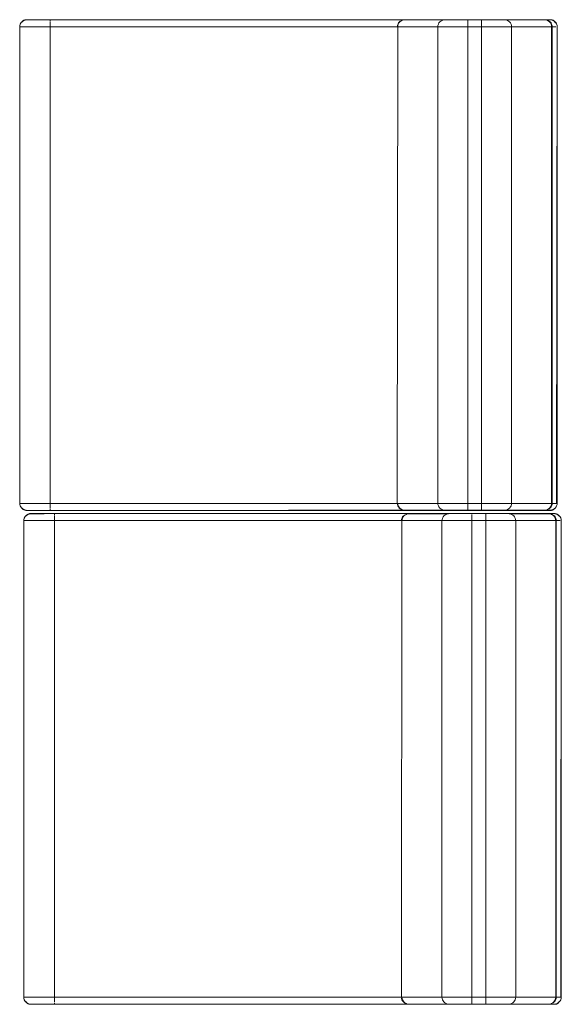
# Model space of a CAD drawing. Units: metres. Extents: x 9.6 to 21.6, y -14 to -1.7.
# Drawn here: x 12.3 to 12.9, y -5.8 to -4.7 of the extents above; entities that cross this region are included whole.
import ezdxf

# ---------------------------------------------------------------- set-up
doc = ezdxf.new("R2010")
doc.units = ezdxf.units.M
doc.header["$MEASUREMENT"] = 0

# ---------------------------------------------------------------- blocks, each defined once
blk = doc.blocks.new('6ebc592c-ffe2-437c-84c1-9ed94179e223')
at = {"color": 18, "lineweight": 9, "true_color": 0x000000}
for points in [[(12.3222, -4.7419), (12.3241, -4.7419), (12.3252, -4.7419), (12.3263, -4.7419)], [(12.3316, -4.7419), (12.3294, -4.7419), (12.3273, -4.7419), (12.3253, -4.7419), (12.3235, -4.7419)], [(12.3263, -4.7419), (12.3275, -4.7419), (12.3287, -4.7419)], [(12.3287, -4.7419), (12.33, -4.7419), (12.3313, -4.7419), (12.8215, -4.7419), (12.8238, -4.7419)], [(12.8237, -4.7419), (12.8215, -4.7419), (12.3316, -4.7419)], [(12.8258, -4.7419), (12.8238, -4.7419), (12.8251, -4.7419), (12.8263, -4.7419)], [(12.8654, -4.7422), (12.8339, -4.7419), (12.8324, -4.7419), (12.8312, -4.7419), (12.8296, -4.7419), (12.8278, -4.7419), (12.8258, -4.7419)], [(12.8263, -4.7419), (12.8275, -4.7419), (12.8286, -4.7419), (12.8296, -4.7419), (12.8314, -4.7419), (12.8328, -4.7419)], [(12.8215, -5.2812), (12.8237, -5.2812), (12.8258, -5.2812), (12.8278, -5.2812), (12.8296, -5.2812), (12.8312, -5.2812), (12.8324, -5.2812), (12.8339, -5.2812), (12.8654, -5.2812), (12.2878, -5.2812), (12.3192, -5.2812), (12.3207, -5.2812), (12.322, -5.2812), (12.3235, -5.2812), (12.3253, -5.2812), (12.3273, -5.2812), (12.3294, -5.2812)], [(12.3269, -5.2812), (12.3257, -5.2812), (12.3246, -5.2812), (12.3236, -5.2812)], [(12.3294, -5.2812), (12.3316, -5.2812), (12.3294, -5.2812), (12.3281, -5.2812), (12.3269, -5.2812)], [(12.8244, -5.2812), (12.8232, -5.2812), (12.8219, -5.2812), (12.3316, -5.2812), (12.8215, -5.2812)], [(12.828, -5.2812), (12.8269, -5.2812), (12.8257, -5.2812), (12.8244, -5.2812)], [(12.8692, -5.2789), (12.8683, -5.2801), (12.867, -5.2809), (12.8654, -5.2812), (12.8339, -5.2812), (12.8325, -5.2812), (12.831, -5.2812), (12.8291, -5.2812), (12.828, -5.2812)], [(12.3267, -5.2848), (12.3286, -5.2848), (12.3297, -5.2848), (12.3308, -5.2848)], [(12.3362, -5.2848), (12.334, -5.2848), (12.3319, -5.2848), (12.3299, -5.2848), (12.3281, -5.2848)], [(12.3308, -5.2848), (12.332, -5.2848), (12.3333, -5.2848)], [(12.3333, -5.2848), (12.3346, -5.2848), (12.3358, -5.2848), (12.8261, -5.2848), (12.8283, -5.2848)], [(12.8283, -5.2848), (12.8261, -5.2848), (12.3362, -5.2848)], [(12.8304, -5.2848), (12.8283, -5.2848), (12.8296, -5.2848), (12.8308, -5.2848)], [(12.8699, -5.2851), (12.8385, -5.2848), (12.837, -5.2848), (12.8357, -5.2848), (12.8342, -5.2848), (12.8324, -5.2848), (12.8304, -5.2848)], [(12.8308, -5.2848), (12.832, -5.2848), (12.8331, -5.2848), (12.8341, -5.2848), (12.8359, -5.2848), (12.8373, -5.2848)], [(12.8737, -5.8218), (12.8729, -5.823), (12.8715, -5.8239), (12.8699, -5.8241), (12.8385, -5.8241), (12.837, -5.8241), (12.8355, -5.8241), (12.8336, -5.8241), (12.8326, -5.8241)], [(12.8261, -5.8241), (12.8283, -5.8241), (12.8304, -5.8241), (12.8324, -5.8241), (12.8342, -5.8241), (12.8357, -5.8241), (12.837, -5.8241), (12.8385, -5.8241), (12.8699, -5.8241), (12.2923, -5.8241), (12.3238, -5.8241), (12.3253, -5.8241), (12.3265, -5.8241), (12.3281, -5.8241), (12.3299, -5.8241), (12.3319, -5.8241), (12.334, -5.8241)], [(12.3314, -5.8241), (12.3303, -5.8241), (12.3291, -5.8241), (12.3281, -5.8241)], [(12.334, -5.8241), (12.3362, -5.8241), (12.3339, -5.8241), (12.3327, -5.8241), (12.3314, -5.8241)], [(12.829, -5.8241), (12.8277, -5.8241), (12.8264, -5.8241), (12.3362, -5.8241), (12.8261, -5.8241)], [(12.8326, -5.8241), (12.8314, -5.8241), (12.8302, -5.8241), (12.829, -5.8241)]]:
    blk.add_lwpolyline(points, dxfattribs=at)
blk = doc.blocks.new('dfbbb17e-05f2-48a8-9a9d-769da3100eae')
at = {"color": 18, "lineweight": 9, "true_color": 0x000000}
for points in [[(12.3235, -4.7419), (12.322, -4.7419), (12.3207, -4.7419), (12.3222, -4.7419)], [(12.3218, -5.2812), (12.3204, -5.2812)], [(12.3236, -5.2812), (12.3218, -5.2812)], [(12.3281, -5.2848), (12.3265, -5.2848), (12.3252, -5.2848), (12.3267, -5.2848)], [(12.3263, -5.8241), (12.3249, -5.8241)], [(12.3281, -5.8241), (12.3263, -5.8241)]]:
    blk.add_lwpolyline(points, dxfattribs=at)
blk = doc.blocks.new('0c95de14-ed81-48d4-94f6-399c0b750861')
at = {"color": 18, "lineweight": 9, "true_color": 0x000000}
for points in [[(12.3198, -4.7419)], [(12.3243, -5.2848)]]:
    blk.add_lwpolyline(points, close=True, dxfattribs=at)
blk = doc.blocks.new('2129bc6e-7993-4e78-97b0-d466b94e396e')
at = {"color": 18, "lineweight": 9, "true_color": 0x000000}
for points in [[(12.8328, -4.7419), (12.8339, -4.7419), (12.8654, -4.7419)], [(12.3199, -5.2812), (12.2878, -5.2812)], [(12.8373, -5.2848), (12.8385, -5.2848), (12.8699, -5.2848)], [(12.3244, -5.8241), (12.2923, -5.8241)]]:
    blk.add_lwpolyline(points, dxfattribs=at)
blk = doc.blocks.new('bdf11a7b-f64d-414a-a631-2ab1234e1601')
at = {"color": 18, "lineweight": 9, "true_color": 0x000000}
for points in [[(12.287, -4.7419), (12.3192, -4.7419)], [(12.2878, -4.7423), (12.3192, -4.7419)], [(12.2915, -5.2849), (12.3238, -5.2848)], [(12.2923, -5.2853), (12.3238, -5.2848)]]:
    blk.add_lwpolyline(points, dxfattribs=at)
blk = doc.blocks.new('ef0fecd0-b7da-45a1-b0ac-bb871ee02bcb')
at = {"color": 18, "lineweight": 9, "true_color": 0x000000}
for p, q in [((12.2874, -4.7419), (12.2878, -4.7419)), ((12.8654, -5.2812), (12.8658, -5.2812)), ((12.292, -5.2849), (12.2923, -5.2848)), ((12.8699, -5.8241), (12.8703, -5.8241))]:
    blk.add_line(p, q, dxfattribs=at)
for points in [[(12.2839, -4.7442), (12.2849, -4.7429)], [(12.284, -4.7442), (12.2848, -4.743), (12.2862, -4.7422)], [(12.2843, -4.7436)], [(12.287, -4.7419), (12.2858, -4.7423), (12.2848, -4.743)], [(12.287, -4.7419), (12.2855, -4.7425)], [(12.8674, -4.7423), (12.8662, -4.7419), (12.2878, -4.7419)], [(12.8654, -4.7419), (12.2878, -4.7419)], [(12.8654, -4.7422), (12.8666, -4.742), (12.8677, -4.7425), (12.8687, -4.7433)], [(12.8674, -4.7423)], [(12.8677, -4.7425)], [(12.8689, -4.7436), (12.868, -4.7427)], [(12.8692, -4.7442), (12.8686, -4.7433)], [(12.8694, -4.7446), (12.8689, -4.7436)], [(12.8693, -4.7442)], [(12.2837, -5.2784), (12.2843, -5.2795), (12.2851, -5.2803)], [(12.2837, -5.2784)], [(12.2839, -5.2788), (12.2848, -5.2801), (12.2858, -5.2807)], [(12.2862, -5.2809), (12.2878, -5.2812), (12.2865, -5.281)], [(12.2865, -5.281)], [(12.2869, -5.2811)], [(12.2874, -5.2812)], [(12.8654, -5.2807), (12.2878, -5.2812)], [(12.8654, -5.2805), (12.8666, -5.281), (12.8677, -5.2805), (12.8686, -5.2798)], [(12.8662, -5.2811)], [(12.8682, -5.2802), (12.8671, -5.2809)], [(12.8682, -5.2802), (12.8691, -5.2792)], [(12.8688, -5.2795)], [(12.2885, -5.2871), (12.2894, -5.286), (12.2907, -5.2851)], [(12.2885, -5.2872), (12.2895, -5.2859)], [(12.2889, -5.2865)], [(12.2915, -5.2849), (12.2903, -5.2853), (12.2894, -5.286)], [(12.2915, -5.2849), (12.29, -5.2855)], [(12.8719, -5.2853), (12.8708, -5.2849), (12.2923, -5.2848)], [(12.8699, -5.2848), (12.2923, -5.2848)], [(12.8699, -5.2851), (12.8712, -5.285), (12.8722, -5.2855), (12.8732, -5.2862)], [(12.8719, -5.2853)], [(12.8723, -5.2855)], [(12.8734, -5.2865), (12.8726, -5.2857)], [(12.8738, -5.2872), (12.8731, -5.2862)], [(12.8739, -5.2876), (12.8734, -5.2865)], [(12.8736, -5.2869)], [(12.2883, -5.8214), (12.2889, -5.8224), (12.2896, -5.8233)], [(12.2883, -5.8214)], [(12.2885, -5.8218), (12.2894, -5.823), (12.2903, -5.8237)], [(12.8728, -5.8231), (12.8736, -5.8221)], [(12.8734, -5.8224)], [(12.2907, -5.8239), (12.2923, -5.8241), (12.2911, -5.824)], [(12.2911, -5.824)], [(12.2915, -5.8241)], [(12.2919, -5.8241)], [(12.8699, -5.8237), (12.2923, -5.8241)], [(12.8699, -5.8235), (12.8711, -5.824), (12.8722, -5.8235), (12.8731, -5.8227)], [(12.8707, -5.8241)], [(12.8728, -5.8231), (12.8716, -5.8238)]]:
    blk.add_lwpolyline(points, dxfattribs=at)
for points in [[(12.2845, -5.2798), (12.2839, -5.2788)], [(12.2891, -5.8227), (12.2884, -5.8218)]]:
    blk.add_lwpolyline(points, close=True, dxfattribs=at)
blk = doc.blocks.new('39e9df76-ce82-4241-9386-c007bb09e973')
at = {"color": 18, "lineweight": 9, "true_color": 0x000000}
for p, q in [((12.8335, -4.7419), (12.3197, -4.7419)), ((12.3197, -5.2812), (12.8335, -5.2812)), ((12.838, -5.2848), (12.3242, -5.2848)), ((12.3242, -5.8241), (12.838, -5.8241))]:
    blk.add_line(p, q, dxfattribs=at)
blk = doc.blocks.new('16c6501f-eff4-4305-a2b5-de11086566ad')
at = {"color": 18, "lineweight": 9, "true_color": 0x000000}
for points in [[(12.2925, -4.7496), (12.2937, -4.7496), (12.8637, -4.7496)], [(12.8637, -4.7496), (12.8653, -4.7496), (12.8669, -4.7496)], [(12.8669, -5.2735), (12.8653, -5.2735), (12.8637, -5.2735), (12.2937, -5.2735), (12.2919, -5.2735), (12.2902, -5.2735)], [(12.297, -5.2925), (12.2982, -5.2925), (12.8682, -5.2925)], [(12.8682, -5.2925), (12.8699, -5.2925), (12.8714, -5.2925)], [(12.8714, -5.8164), (12.8699, -5.8164), (12.8682, -5.8164), (12.2982, -5.8164), (12.2965, -5.8164), (12.2948, -5.8164)]]:
    blk.add_lwpolyline(points, dxfattribs=at)
blk = doc.blocks.new('e0516bc5-8ff8-4a3f-bb59-59f34976fa36')
at = {"color": 18, "lineweight": 9, "true_color": 0x000000}
for points in [[(12.2833, -4.7496), (12.2861, -4.7496), (12.2881, -4.7496), (12.2902, -4.7496), (12.2925, -4.7496)], [(12.2879, -5.2925), (12.2906, -5.2925), (12.2926, -5.2925), (12.2948, -5.2925), (12.297, -5.2925)]]:
    blk.add_lwpolyline(points, dxfattribs=at)
blk = doc.blocks.new('08ea9caf-809f-4b27-91f5-e73ac851356e')
at = {"color": 18, "lineweight": 9, "true_color": 0x000000}
for points in [[(12.8669, -4.7496), (12.8684, -4.7496), (12.8696, -4.7496), (12.8707, -4.7496)], [(12.2902, -5.2735), (12.2881, -5.2735), (12.2861, -5.2735)], [(12.8715, -5.2763), (12.8719, -5.2749), (12.8721, -5.2735), (12.8707, -5.2735), (12.8696, -5.2735), (12.8684, -5.2735), (12.8669, -5.2735)], [(12.8714, -5.2925), (12.8729, -5.2925), (12.8742, -5.2925), (12.8752, -5.2925)], [(12.2948, -5.8164), (12.2926, -5.8164), (12.2906, -5.8164)], [(12.8761, -5.8192), (12.8765, -5.8179), (12.8766, -5.8164), (12.8752, -5.8164), (12.8742, -5.8164), (12.8729, -5.8164), (12.8714, -5.8164)]]:
    blk.add_lwpolyline(points, dxfattribs=at)
blk = doc.blocks.new('515f5e39-09c4-4825-8da1-7d83780a8a5d')
at = {"color": 18, "lineweight": 9, "true_color": 0x000000}
for points in [[(12.2813, -5.2735), (12.283, -5.2735), (12.2844, -5.2735), (12.2861, -5.2735), (12.2833, -5.2735)], [(12.2858, -5.8164), (12.2875, -5.8164), (12.2889, -5.8164), (12.2906, -5.8164), (12.2879, -5.8164)]]:
    blk.add_lwpolyline(points, dxfattribs=at)
blk = doc.blocks.new('c5afc7d0-051c-404f-a5e6-a1c340e85545')
at = {"color": 18, "lineweight": 9, "true_color": 0x000000}
for points in [[(12.8707, -4.7496), (12.8671, -4.7496), (12.8633, -4.7496), (12.8587, -4.7496)], [(12.8752, -5.2925), (12.8716, -5.2925), (12.8679, -5.2925), (12.8633, -5.2925)]]:
    blk.add_lwpolyline(points, dxfattribs=at)
blk = doc.blocks.new('2c7e289b-2cfd-4706-8571-d234a6418e8f')
at = {"color": 18, "lineweight": 9, "true_color": 0x000000}
for points in [[(12.283, -4.7496), (12.2844, -4.7496), (12.2861, -4.7496), (12.2898, -4.7496), (12.2944, -4.7496), (12.2997, -4.7496)], [(12.2875, -5.2925), (12.2889, -5.2925), (12.2906, -5.2925), (12.2944, -5.2925), (12.299, -5.2925), (12.3042, -5.2925)]]:
    blk.add_lwpolyline(points, dxfattribs=at)
blk = doc.blocks.new('1d71d3a4-92a2-4f7d-b937-07adff216677')
at = {"color": 18, "lineweight": 9, "true_color": 0x000000}
for points in [[(12.283, -4.7496), (12.2819, -4.7496)], [(12.2937, -4.7422), (12.2912, -4.7419)], [(12.8637, -4.7422)], [(12.8696, -4.7441), (12.8707, -4.7453), (12.8714, -4.7466), (12.8719, -4.7481), (12.8721, -4.7496)], [(12.2937, -5.2809)], [(12.8637, -5.2809)], [(12.2982, -5.2851), (12.2957, -5.2848)], [(12.8682, -5.2851)], [(12.8742, -5.2871), (12.8752, -5.2883), (12.876, -5.2896), (12.8765, -5.291), (12.8766, -5.2925)], [(12.2875, -5.2925), (12.2865, -5.2925)], [(12.2982, -5.8239)], [(12.8682, -5.8239)]]:
    blk.add_lwpolyline(points, dxfattribs=at)
blk = doc.blocks.new('872a11e1-9e51-4551-9581-fc7222f7ca25')
at = {"color": 18, "lineweight": 9, "true_color": 0x000000}
for p, q in [((12.2901, -4.7419), (12.2906, -4.7419)), ((12.2918, -4.7419), (12.2925, -4.7419)), ((12.8684, -5.2799), (12.8669, -5.2806)), ((12.2946, -5.2848), (12.2951, -5.2848)), ((12.2963, -5.2848), (12.2971, -5.2848)), ((12.8729, -5.8228), (12.8714, -5.8236))]:
    blk.add_line(p, q, dxfattribs=at)
for points in [[(12.2813, -4.7496), (12.2811, -5.2735), (12.2811, -4.7496), (12.2812, -4.7482), (12.2811, -4.7496)], [(12.2901, -4.7419), (12.2912, -4.7419)], [(12.3078, -4.7419), (12.3034, -4.7419), (12.2995, -4.7419), (12.296, -4.7419), (12.2932, -4.7419)], [(12.8696, -4.7441), (12.8684, -4.7432), (12.8669, -4.7425), (12.8653, -4.742), (12.8637, -4.7419), (12.2937, -4.7419)], [(12.8708, -4.7455), (12.8715, -4.7468), (12.8719, -4.7482), (12.8721, -4.7496), (12.8721, -5.2735), (12.8719, -5.2749)], [(12.2813, -5.2735), (12.2812, -5.2748), (12.2816, -5.2761), (12.2822, -5.2773)], [(12.2931, -5.2812), (12.2918, -5.2812), (12.2906, -5.2812)], [(12.8669, -5.2806), (12.8653, -5.281), (12.8637, -5.2812), (12.2937, -5.2812)], [(12.866, -5.2809), (12.8674, -5.2804), (12.8688, -5.2796), (12.8698, -5.2787), (12.8684, -5.2799)], [(12.8699, -5.2787), (12.8708, -5.2775)], [(12.8714, -5.2764), (12.8708, -5.2775)], [(12.2858, -5.2925), (12.2856, -5.8164), (12.2856, -5.2925), (12.2858, -5.2911), (12.2856, -5.2925)], [(12.2946, -5.2848), (12.2957, -5.2848)], [(12.3123, -5.2848), (12.308, -5.2848), (12.304, -5.2848), (12.3006, -5.2848), (12.2978, -5.2848)], [(12.8742, -5.2871), (12.8729, -5.2861), (12.8714, -5.2854), (12.8699, -5.285), (12.8682, -5.2848), (12.2982, -5.2848)], [(12.8754, -5.2885), (12.8761, -5.2898), (12.8765, -5.2911), (12.8766, -5.2925), (12.8766, -5.8164), (12.8765, -5.8179)], [(12.2858, -5.8164), (12.2857, -5.8178), (12.2861, -5.8191), (12.2867, -5.8203)], [(12.8705, -5.8239), (12.872, -5.8233), (12.8733, -5.8226), (12.8744, -5.8216), (12.8729, -5.8228)], [(12.8744, -5.8216), (12.8753, -5.8205)], [(12.876, -5.8194), (12.8754, -5.8205)], [(12.2976, -5.8241), (12.2963, -5.8241), (12.2951, -5.8241)], [(12.8714, -5.8236), (12.8699, -5.824), (12.8682, -5.8241), (12.2982, -5.8241)]]:
    blk.add_lwpolyline(points, dxfattribs=at)
blk = doc.blocks.new('5535f96f-eda6-4e4e-a2dd-684a656bcf08')
at = {"color": 18, "lineweight": 9, "true_color": 0x000000}
for points in [[(12.3034, -5.2812), (12.2995, -5.2812), (12.296, -5.2812), (12.2932, -5.2812), (12.2912, -5.2812), (12.2899, -5.2812)], [(12.308, -5.8241), (12.304, -5.8241), (12.3006, -5.8241), (12.2978, -5.8241), (12.2957, -5.8241), (12.2944, -5.8241)]]:
    blk.add_lwpolyline(points, dxfattribs=at)
blk = doc.blocks.new('1f8381d8-923b-4099-b92d-388d164c5689')
at = {"color": 18, "lineweight": 9, "true_color": 0x000000}
for points in [[(12.2822, -4.7457), (12.2816, -4.7469), (12.2812, -4.7482), (12.2816, -4.7468), (12.2823, -4.7455), (12.2833, -4.7444)], [(12.2824, -4.7455), (12.283, -4.7446), (12.2841, -4.7437), (12.2853, -4.7429), (12.2866, -4.7423)], [(12.2866, -4.7423), (12.288, -4.742), (12.2895, -4.7419)], [(12.2822, -5.2773), (12.283, -5.2784), (12.2841, -5.2794), (12.2853, -5.2801), (12.2866, -5.2807)], [(12.2866, -5.2807), (12.288, -5.2811), (12.2895, -5.2812), (12.2883, -5.2811), (12.2872, -5.2809), (12.2857, -5.2804), (12.2844, -5.2796), (12.2833, -5.2787)], [(12.2867, -5.2887), (12.2861, -5.2899), (12.2858, -5.2911), (12.2862, -5.2898), (12.2869, -5.2885), (12.2878, -5.2874)], [(12.2869, -5.2885), (12.2876, -5.2876), (12.2886, -5.2866), (12.2898, -5.2859), (12.2911, -5.2853)], [(12.2911, -5.2853), (12.2926, -5.285), (12.294, -5.2848)], [(12.2867, -5.8203), (12.2876, -5.8214), (12.2886, -5.8223), (12.2898, -5.8231), (12.2911, -5.8237)], [(12.2911, -5.8237), (12.2926, -5.824), (12.294, -5.8241), (12.2929, -5.8241), (12.2917, -5.8239), (12.2903, -5.8233), (12.289, -5.8226), (12.2878, -5.8216)]]:
    blk.add_lwpolyline(points, dxfattribs=at)
blk = doc.blocks.new('b236911b-747e-472f-9144-ce6aba2044cc')
at = {"color": 18, "lineweight": 9, "true_color": 0x000000}
for p, q in [((12.2883, -4.7419), (12.2899, -4.7419)), ((12.8649, -5.2811), (12.8633, -5.2812)), ((12.2929, -5.2849), (12.2944, -5.2848)), ((12.8694, -5.8241), (12.8678, -5.8241))]:
    blk.add_line(p, q, dxfattribs=at)
for points in [[(12.2833, -4.7496), (12.2817, -4.7496)], [(12.2857, -4.7427), (12.2844, -4.7434), (12.2833, -4.7444)], [(12.2857, -4.7427), (12.2872, -4.7422), (12.2883, -4.7419), (12.2895, -4.7419)], [(12.8599, -4.7419), (12.862, -4.7419), (12.8633, -4.7419), (12.8649, -4.7419)], [(12.866, -4.7422), (12.8649, -4.7419), (12.8633, -4.7419)], [(12.8708, -4.7455), (12.8699, -4.7444), (12.8688, -4.7434), (12.8674, -4.7427), (12.866, -4.7422), (12.8649, -4.7419)], [(12.8715, -5.2735), (12.8721, -4.7496)], [(12.2812, -5.2749), (12.2811, -5.2735), (12.2833, -5.2735)], [(12.2812, -5.2749), (12.2816, -5.2763), (12.2823, -5.2775), (12.2833, -5.2787)], [(12.2872, -5.2809), (12.2883, -5.2811), (12.2899, -5.2812)], [(12.866, -5.2809), (12.8649, -5.2811), (12.8637, -5.2812)], [(12.2903, -5.2856), (12.289, -5.2864), (12.2878, -5.2874)], [(12.2903, -5.2856), (12.2917, -5.2851), (12.2929, -5.2849), (12.294, -5.2848)], [(12.8645, -5.2848), (12.8665, -5.2848), (12.8678, -5.2848), (12.8694, -5.2849)], [(12.8705, -5.2851), (12.8694, -5.2849), (12.8678, -5.2848)], [(12.8754, -5.2885), (12.8744, -5.2874), (12.8733, -5.2864), (12.872, -5.2856), (12.8705, -5.2851), (12.8694, -5.2849)], [(12.2879, -5.2925), (12.2862, -5.2925)], [(12.8761, -5.8164), (12.8766, -5.2925)], [(12.2858, -5.8179), (12.2856, -5.8164), (12.2879, -5.8164)], [(12.2858, -5.8179), (12.2862, -5.8192), (12.2869, -5.8205), (12.2878, -5.8216)], [(12.2917, -5.8239), (12.2929, -5.8241), (12.2944, -5.8241)], [(12.8705, -5.8239), (12.8694, -5.8241), (12.8682, -5.8241)]]:
    blk.add_lwpolyline(points, dxfattribs=at)
blk = doc.blocks.new('14962deb-c580-433d-81e7-498a6288e1c0')
at = {"color": 18, "lineweight": 9, "true_color": 0x000000}
for points in [[(12.8633, -5.2812), (12.862, -5.2812), (12.8599, -5.2812), (12.8571, -5.2812), (12.8537, -5.2812), (12.8497, -5.2812), (12.8454, -5.2812), (12.8408, -5.2812)], [(12.8587, -5.2735), (12.8633, -5.2735), (12.8671, -5.2735), (12.8698, -5.2735), (12.8715, -5.2735)], [(12.8633, -5.8164), (12.8679, -5.8164), (12.8716, -5.8164), (12.8744, -5.8164), (12.8761, -5.8164)], [(12.8678, -5.8241), (12.8665, -5.8241), (12.8645, -5.8241), (12.8617, -5.8241), (12.8582, -5.8241), (12.8543, -5.8241), (12.8499, -5.8241), (12.8454, -5.8241)]]:
    blk.add_lwpolyline(points, dxfattribs=at)
blk = doc.blocks.new('304a9a27-1b92-4328-8e9a-1865fc9fec82')
at = {"color": 18, "lineweight": 9, "true_color": 0x000000}
for points in [[(12.8497, -4.7419), (12.8537, -4.7419), (12.8571, -4.7419), (12.8599, -4.7419)], [(12.8543, -5.2848), (12.8582, -5.2848), (12.8617, -5.2848), (12.8645, -5.2848)]]:
    blk.add_lwpolyline(points, dxfattribs=at)
blk = doc.blocks.new('ec56bcf7-e0fb-42ed-8533-79fe4642f560')
at = {"color": 18, "lineweight": 9, "true_color": 0x000000}
for p, q in [((12.2898, -5.2735), (12.2861, -5.2735)), ((12.2944, -5.8164), (12.2906, -5.8164))]:
    blk.add_line(p, q, dxfattribs=at)
blk = doc.blocks.new('8f6105e0-1de1-4918-bc36-727f8e21322c')
at = {"color": 18, "lineweight": 9, "true_color": 0x000000}
for points in [[(12.3078, -4.7419), (12.3123, -4.7419), (12.3147, -4.7419), (12.8385, -4.7419), (12.842, -4.7419), (12.8454, -4.7419), (12.8497, -4.7419)], [(12.3055, -5.2735), (12.2997, -5.2735), (12.2944, -5.2735), (12.2898, -5.2735)], [(12.3034, -5.2812), (12.3078, -5.2812), (12.3112, -5.2812)], [(12.3123, -5.2848), (12.3169, -5.2848), (12.3192, -5.2848), (12.843, -5.2848), (12.8465, -5.2848), (12.8499, -5.2848), (12.8543, -5.2848)], [(12.31, -5.8164), (12.3042, -5.8164), (12.299, -5.8164), (12.2944, -5.8164)], [(12.308, -5.8241), (12.3123, -5.8241), (12.3157, -5.8241)]]:
    blk.add_lwpolyline(points, dxfattribs=at)
blk = doc.blocks.new('73542947-f178-41a9-b9ba-d1c3ba235fd2')
at = {"color": 18, "lineweight": 9, "true_color": 0x000000}
for points in [[(12.3112, -5.2812), (12.3147, -5.2812), (12.8385, -5.2812), (12.8408, -5.2812)], [(12.3157, -5.8241), (12.3192, -5.8241), (12.843, -5.8241), (12.8454, -5.8241)]]:
    blk.add_lwpolyline(points, dxfattribs=at)
blk = doc.blocks.new('bc8553af-5614-45dd-9c45-45b9e1b03153')
at = {"color": 18, "lineweight": 9, "true_color": 0x000000}
for points in [[(12.3147, -4.7419), (12.3147, -4.7434)], [(12.3147, -5.2811), (12.3147, -5.2796)], [(12.3192, -5.2849), (12.3192, -5.2864)], [(12.3192, -5.8241), (12.3192, -5.8226)]]:
    blk.add_lwpolyline(points, dxfattribs=at)
blk = doc.blocks.new('4e28603f-9b18-445e-a55e-24fbf4597d42')
at = {"color": 18, "lineweight": 9, "true_color": 0x000000}
for points in [[(12.8587, -4.7496), (12.8535, -4.7496), (12.8477, -4.7496)], [(12.8385, -5.2735), (12.8416, -5.2735), (12.8477, -5.2735), (12.8535, -5.2735), (12.8587, -5.2735)], [(12.8633, -5.2925), (12.858, -5.2925), (12.8522, -5.2925)], [(12.843, -5.8164), (12.8461, -5.8164), (12.8522, -5.8164), (12.858, -5.8164), (12.8633, -5.8164)]]:
    blk.add_lwpolyline(points, dxfattribs=at)
blk = doc.blocks.new('686deeb3-2c4f-45f9-af5c-0b230f2555d0')
at = {"color": 18, "lineweight": 9, "true_color": 0x000000}
for points in [[(12.3147, -4.7455), (12.3147, -4.7468), (12.3147, -4.7482), (12.3147, -4.7496), (12.3116, -4.7496), (12.3055, -4.7496), (12.2997, -4.7496)], [(12.3192, -5.2885), (12.3192, -5.2898), (12.3192, -5.2911), (12.3192, -5.2925), (12.3161, -5.2925), (12.31, -5.2925), (12.3042, -5.2925)]]:
    blk.add_lwpolyline(points, dxfattribs=at)
blk = doc.blocks.new('0f9e9c1b-4522-498c-9efc-12b1512f2bd7')
at = {"color": 18, "lineweight": 9, "true_color": 0x000000}
for points in [[(12.3147, -4.7455), (12.3147, -4.7444)], [(12.3147, -5.2749), (12.3147, -5.2763), (12.3147, -5.2775), (12.3147, -5.2787)], [(12.3192, -5.2885), (12.3192, -5.2874)], [(12.3192, -5.8179), (12.3192, -5.8192), (12.3192, -5.8205), (12.3192, -5.8216)]]:
    blk.add_lwpolyline(points, dxfattribs=at)
blk = doc.blocks.new('8c9ff61f-ba14-42a6-b3ff-9902b06f0aff')
at = {"color": 18, "lineweight": 9, "true_color": 0x000000}
for points in [[(12.3055, -5.2735), (12.31, -5.2735), (12.3147, -5.2735), (12.3147, -4.7496), (12.7298, -4.7496)], [(12.8533, -4.7496), (12.848, -4.7496), (12.8422, -4.7496), (12.8377, -4.7496), (12.833, -4.7496), (12.8385, -4.7496), (12.8431, -4.7496), (12.8477, -4.7496)], [(12.31, -5.8164), (12.3146, -5.8164), (12.3192, -5.8164), (12.3192, -5.2925), (12.7343, -5.2925)], [(12.8578, -5.2925), (12.8525, -5.2925), (12.8468, -5.2925), (12.8422, -5.2925), (12.8376, -5.2925), (12.843, -5.2925), (12.8477, -5.2925), (12.8522, -5.2925)]]:
    blk.add_lwpolyline(points, dxfattribs=at)
blk = doc.blocks.new('53a0fc19-d185-459f-b7e0-1946b7b6cd57')
at = {"color": 18, "lineweight": 9, "true_color": 0x000000}
for p, q in [((12.7298, -5.2735), (12.833, -5.2735)), ((12.7343, -5.8164), (12.8376, -5.8164))]:
    blk.add_line(p, q, dxfattribs=at)
for points in [[(12.7267, -4.7496), (12.7206, -4.7496), (12.7148, -4.7496), (12.7096, -4.7496), (12.705, -4.7496), (12.7013, -4.7496)], [(12.833, -4.7496), (12.7298, -4.7496), (12.7267, -4.7496)], [(12.3147, -5.2749), (12.3147, -5.2735), (12.7298, -5.2735), (12.7252, -5.2735), (12.7206, -5.2735), (12.7148, -5.2735), (12.7096, -5.2735), (12.705, -5.2735), (12.7013, -5.2735)], [(12.8385, -5.2735), (12.833, -5.2735), (12.8361, -5.2735), (12.8422, -5.2735), (12.848, -5.2735)], [(12.7312, -5.2925), (12.7252, -5.2925), (12.7194, -5.2925), (12.7141, -5.2925), (12.7095, -5.2925), (12.7058, -5.2925)], [(12.8376, -5.2925), (12.7343, -5.2925), (12.7312, -5.2925)], [(12.3192, -5.8179), (12.3192, -5.8164), (12.7343, -5.8164), (12.7297, -5.8164), (12.7252, -5.8164), (12.7194, -5.8164), (12.7141, -5.8164), (12.7095, -5.8164), (12.7058, -5.8164)], [(12.843, -5.8164), (12.8376, -5.8164), (12.8407, -5.8164), (12.8468, -5.8164), (12.8525, -5.8164)]]:
    blk.add_lwpolyline(points, dxfattribs=at)
blk = doc.blocks.new('ea31d679-3280-4c8b-a1fc-ce5791f512f0')
at = {"color": 18, "lineweight": 9, "true_color": 0x000000}
for points in [[(12.8578, -5.2735), (12.8533, -5.2735), (12.848, -5.2735)], [(12.8624, -5.8164), (12.8578, -5.8164), (12.8525, -5.8164)]]:
    blk.add_lwpolyline(points, dxfattribs=at)
blk = doc.blocks.new('87b14efa-8a93-4a3d-b6af-6abb93b33544')
at = {"color": 18, "lineweight": 9, "true_color": 0x000000}
for points in [[(12.866, -5.2735), (12.8219, -5.2735), (12.8219, -4.7496), (12.866, -4.7496), (12.8643, -4.7496), (12.8616, -4.7496), (12.8578, -4.7496), (12.8533, -4.7496)], [(12.8706, -5.8164), (12.8265, -5.8164), (12.8265, -5.2925), (12.8706, -5.2925), (12.8689, -5.2925), (12.8661, -5.2925), (12.8624, -5.2925), (12.8578, -5.2925)]]:
    blk.add_lwpolyline(points, dxfattribs=at)
blk = doc.blocks.new('0226655a-357a-473e-b4a4-da1bc234aa7e')
at = {"color": 18, "lineweight": 9, "true_color": 0x000000}
for points in [[(12.7229, -4.7419), (12.7186, -4.7419), (12.7146, -4.7419)], [(12.7298, -4.7419), (12.7275, -4.7419), (12.7229, -4.7419)], [(12.8399, -4.7419), (12.8365, -4.7419), (12.833, -4.7419), (12.7298, -4.7419)], [(12.8399, -4.7419), (12.8443, -4.7419), (12.8482, -4.7419), (12.8516, -4.7419), (12.8544, -4.7419)], [(12.7063, -5.2812), (12.7084, -5.2812), (12.7112, -5.2812), (12.7146, -5.2812), (12.7186, -5.2812), (12.7229, -5.2812)], [(12.833, -5.2812), (12.7298, -5.2812), (12.7263, -5.2812), (12.7229, -5.2812)], [(12.8443, -5.2812), (12.8399, -5.2812), (12.8354, -5.2812), (12.833, -5.2812)], [(12.8578, -5.2812), (12.8565, -5.2812), (12.8544, -5.2812), (12.8516, -5.2812), (12.8482, -5.2812), (12.8443, -5.2812)], [(12.866, -5.2735), (12.8643, -5.2735), (12.8616, -5.2735), (12.8578, -5.2735)], [(12.7275, -5.2848), (12.7231, -5.2848), (12.7192, -5.2848)], [(12.7343, -5.2848), (12.732, -5.2848), (12.7275, -5.2848)], [(12.8445, -5.2848), (12.841, -5.2848), (12.8376, -5.2848), (12.7343, -5.2848)], [(12.8445, -5.2848), (12.8488, -5.2848), (12.8527, -5.2848), (12.8562, -5.2848), (12.859, -5.2848)], [(12.8706, -5.8164), (12.8689, -5.8164), (12.8661, -5.8164), (12.8624, -5.8164)], [(12.7109, -5.8241), (12.7129, -5.8241), (12.7157, -5.8241), (12.7192, -5.8241), (12.7231, -5.8241), (12.7275, -5.8241)], [(12.8376, -5.8241), (12.7343, -5.8241), (12.7309, -5.8241), (12.7275, -5.8241)], [(12.8488, -5.8241), (12.8445, -5.8241), (12.8399, -5.8241), (12.8376, -5.8241)], [(12.8623, -5.8241), (12.8611, -5.8241), (12.859, -5.8241), (12.8562, -5.8241), (12.8527, -5.8241), (12.8488, -5.8241)]]:
    blk.add_lwpolyline(points, dxfattribs=at)
blk = doc.blocks.new('822fa974-c73a-494b-84a5-3ad5d3d8c30e')
at = {"color": 18, "lineweight": 9, "true_color": 0x000000}
for p, q in [((12.7298, -5.2735), (12.7265, -5.2735)), ((12.7343, -5.8164), (12.7311, -5.8164))]:
    blk.add_line(p, q, dxfattribs=at)
for points in [[(12.7013, -5.2735), (12.6985, -5.2735), (12.6968, -5.2735), (12.7409, -5.2735), (12.7409, -4.7496)], [(12.7013, -4.7496), (12.6985, -4.7496), (12.6968, -4.7496)], [(12.7146, -4.7419), (12.7112, -4.7419), (12.7084, -4.7419), (12.7063, -4.7419), (12.7051, -4.7419)], [(12.7205, -4.7496), (12.7234, -4.7496), (12.7265, -4.7496), (12.7298, -4.7496)], [(12.833, -4.7496), (12.8363, -4.7496), (12.8395, -4.7496), (12.8424, -4.7496)], [(12.7265, -5.2735), (12.7234, -5.2735), (12.7205, -5.2735), (12.7179, -5.2735), (12.7159, -5.2735), (12.7143, -5.2735), (12.713, -5.2735), (12.7574, -5.2735), (12.7594, -5.2735)], [(12.8495, -5.2735), (12.847, -5.2735), (12.8449, -5.2735), (12.8424, -5.2735), (12.8395, -5.2735), (12.8363, -5.2735), (12.833, -5.2735)], [(12.7192, -5.2848), (12.7157, -5.2848), (12.7129, -5.2848), (12.7109, -5.2848), (12.7096, -5.2848)], [(12.7058, -5.8164), (12.703, -5.8164), (12.7013, -5.8164), (12.7454, -5.8164), (12.7454, -5.2925)], [(12.7058, -5.2925), (12.703, -5.2925), (12.7013, -5.2925)], [(12.725, -5.2925), (12.7279, -5.2925), (12.7311, -5.2925), (12.7343, -5.2925)], [(12.8376, -5.2925), (12.8408, -5.2925), (12.844, -5.2925), (12.8469, -5.2925)], [(12.7311, -5.8164), (12.7279, -5.8164), (12.725, -5.8164), (12.7225, -5.8164), (12.7204, -5.8164), (12.7188, -5.8164), (12.7176, -5.8164), (12.7619, -5.8164), (12.764, -5.8164)], [(12.854, -5.8164), (12.8515, -5.8164), (12.8494, -5.8164), (12.8469, -5.8164), (12.844, -5.8164), (12.8408, -5.8164), (12.8376, -5.8164)]]:
    blk.add_lwpolyline(points, dxfattribs=at)
blk = doc.blocks.new('080bb857-9f9e-47bb-9b82-fad623c3485b')
at = {"color": 18, "lineweight": 9, "true_color": 0x000000}
for points in [[(12.7574, -4.7496), (12.7133, -4.7496), (12.7159, -4.7496), (12.7179, -4.7496), (12.7205, -4.7496)], [(12.8424, -4.7496), (12.8449, -4.7496), (12.847, -4.7496), (12.8485, -4.7496), (12.8498, -4.7496)], [(12.7619, -5.2925), (12.7179, -5.2925), (12.7204, -5.2925), (12.7225, -5.2925), (12.725, -5.2925)], [(12.8469, -5.2925), (12.8494, -5.2925), (12.8515, -5.2925), (12.8531, -5.2925), (12.8544, -5.2925)]]:
    blk.add_lwpolyline(points, dxfattribs=at)
blk = doc.blocks.new('7b536ce7-3030-49eb-913a-b8e579bf1915')
at = {"color": 18, "lineweight": 9, "true_color": 0x000000}
for points in [[(12.8544, -4.7419), (12.8565, -4.7419), (12.8578, -4.7419), (12.8137, -4.7419), (12.8124, -4.7419)], [(12.859, -5.2848), (12.8611, -5.2848), (12.8623, -5.2848), (12.8182, -5.2848), (12.817, -5.2848)]]:
    blk.add_lwpolyline(points, dxfattribs=at)
blk = doc.blocks.new('e4744087-4779-4832-8300-1a2807314923')
at = {"color": 18, "lineweight": 9, "true_color": 0x000000}
for points in [[(12.8578, -4.7419), (12.8589, -4.7419), (12.86, -4.7422)], [(12.6968, -5.2735), (12.6964, -5.2749), (12.6968, -5.2763), (12.6975, -5.2775)], [(12.7028, -5.2809), (12.704, -5.2811), (12.7051, -5.2812), (12.7035, -5.2811)], [(12.748, -5.2811), (12.7491, -5.2812), (12.7051, -5.2812), (12.7063, -5.2812)], [(12.8623, -5.2848), (12.8634, -5.2849), (12.8645, -5.2851)], [(12.7013, -5.8164), (12.7009, -5.8179), (12.7013, -5.8192), (12.702, -5.8205)], [(12.7074, -5.8239), (12.7085, -5.8241), (12.7096, -5.8241), (12.708, -5.8241)], [(12.7525, -5.8241), (12.7537, -5.8241), (12.7096, -5.8241), (12.7109, -5.8241)]]:
    blk.add_lwpolyline(points, dxfattribs=at)
blk = doc.blocks.new('8a966902-b96f-459b-8c53-de3deae22f4d')
at = {"color": 18, "lineweight": 9, "true_color": 0x000000}
for p, q in [((12.8666, -4.7496), (12.8666, -5.2735)), ((12.7046, -5.2812), (12.7051, -5.2812)), ((12.8582, -5.2812), (12.8578, -5.2812)), ((12.8711, -5.2925), (12.8711, -5.8164)), ((12.7092, -5.8241), (12.7096, -5.8241)), ((12.8628, -5.8241), (12.8623, -5.8241))]:
    blk.add_line(p, q, dxfattribs=at)
for points in [[(12.6962, -4.7496), (12.6964, -4.7482), (12.6975, -4.7455), (12.6996, -4.7434)], [(12.697, -4.7482), (12.6968, -4.7496), (12.6962, -5.2735), (12.6968, -4.7496), (12.7409, -4.7496)], [(12.6996, -4.7434), (12.7014, -4.7427), (12.7023, -4.7422)], [(12.7001, -4.7434), (12.7014, -4.7427), (12.7028, -4.7422), (12.704, -4.7419), (12.7051, -4.7419)], [(12.7046, -4.7419), (12.7491, -4.7419), (12.7504, -4.7419), (12.7525, -4.7419)], [(12.8578, -4.7419), (12.8594, -4.7419)], [(12.8582, -4.7419), (12.8594, -4.7419), (12.8605, -4.7422), (12.862, -4.7427)], [(12.8605, -4.7422), (12.8614, -4.7427)], [(12.8644, -4.7444), (12.8633, -4.7434), (12.862, -4.7427)], [(12.866, -4.7468), (12.8654, -4.7455), (12.8644, -4.7444)], [(12.8666, -4.7496), (12.8665, -4.7482), (12.866, -4.7468)], [(12.6975, -5.2775), (12.6984, -5.2787), (12.6996, -5.2796), (12.7009, -5.2804)], [(12.7009, -5.2804), (12.7023, -5.2809), (12.7035, -5.2811)], [(12.7014, -5.2804), (12.7028, -5.2809)], [(12.748, -5.2811), (12.704, -5.2811), (12.7028, -5.2809), (12.7051, -5.2812)], [(12.8614, -5.2804), (12.8605, -5.2809)], [(12.8654, -5.2775), (12.8633, -5.2796), (12.8614, -5.2804)], [(12.8666, -5.2735), (12.8665, -5.2749), (12.8654, -5.2775)], [(12.7008, -5.2925), (12.7009, -5.2911), (12.702, -5.2885), (12.7041, -5.2864)], [(12.7015, -5.2911), (12.7014, -5.2925), (12.7008, -5.8164), (12.7014, -5.2925), (12.7454, -5.2925)], [(12.7041, -5.2864), (12.706, -5.2856), (12.7069, -5.2851)], [(12.7047, -5.2864), (12.706, -5.2856), (12.7074, -5.2851), (12.7085, -5.2849), (12.7096, -5.2848)], [(12.7092, -5.2848), (12.7537, -5.2848), (12.7549, -5.2848), (12.757, -5.2848)], [(12.8623, -5.2848), (12.8639, -5.2849)], [(12.8628, -5.2848), (12.8639, -5.2849), (12.865, -5.2851), (12.8665, -5.2856)], [(12.865, -5.2851), (12.866, -5.2856)], [(12.869, -5.2874), (12.8678, -5.2864), (12.8665, -5.2856)], [(12.8706, -5.2898), (12.8699, -5.2885), (12.869, -5.2874)], [(12.8711, -5.2925), (12.871, -5.2911), (12.8706, -5.2898)], [(12.702, -5.8205), (12.703, -5.8216), (12.7041, -5.8226), (12.7054, -5.8233)], [(12.8699, -5.8205), (12.8678, -5.8226), (12.866, -5.8233)], [(12.8711, -5.8164), (12.871, -5.8179), (12.8699, -5.8205)], [(12.7054, -5.8233), (12.7069, -5.8239), (12.708, -5.8241)], [(12.706, -5.8233), (12.7073, -5.8239)], [(12.7525, -5.8241), (12.7085, -5.8241), (12.7073, -5.8239), (12.7096, -5.8241)], [(12.866, -5.8233), (12.865, -5.8239)]]:
    blk.add_lwpolyline(points, dxfattribs=at)
blk = doc.blocks.new('bfb2a5e7-a00e-4d2c-92bd-e04c9fc705fc')
at = {"color": 18, "lineweight": 9, "true_color": 0x000000}
for points in [[(12.7504, -4.7419), (12.748, -4.7419), (12.704, -4.7419)], [(12.8495, -4.7496), (12.8055, -4.7496), (12.8034, -4.7496), (12.8017, -4.7496), (12.7997, -4.7496)], [(12.8124, -4.7419), (12.8148, -4.7419), (12.8589, -4.7419)], [(12.86, -4.7422), (12.8614, -4.7427), (12.8627, -4.7434)], [(12.6974, -5.2763), (12.6981, -5.2775), (12.699, -5.2787), (12.7001, -5.2796), (12.7014, -5.2804), (12.7028, -5.2809)], [(12.8034, -5.2735), (12.8047, -5.2735), (12.8495, -5.2735)], [(12.8589, -5.2811), (12.8148, -5.2811), (12.8125, -5.2812)], [(12.8614, -5.2804), (12.86, -5.2809), (12.8589, -5.2811), (12.8578, -5.2812), (12.8137, -5.2812), (12.8148, -5.2811), (12.8159, -5.2809), (12.8174, -5.2804)], [(12.7549, -5.2848), (12.7525, -5.2849), (12.7085, -5.2849)], [(12.817, -5.2848), (12.8194, -5.2849), (12.8634, -5.2849)], [(12.8645, -5.2851), (12.866, -5.2856), (12.8673, -5.2864)], [(12.854, -5.2925), (12.81, -5.2925), (12.8079, -5.2925), (12.8063, -5.2925), (12.8042, -5.2925)], [(12.7019, -5.8192), (12.7026, -5.8205), (12.7035, -5.8216), (12.7047, -5.8226), (12.706, -5.8233), (12.7074, -5.8239)], [(12.8079, -5.8164), (12.8092, -5.8164), (12.854, -5.8164)], [(12.8634, -5.8241), (12.8194, -5.8241), (12.817, -5.8241)], [(12.866, -5.8233), (12.8645, -5.8239), (12.8634, -5.8241), (12.8623, -5.8241), (12.8182, -5.8241), (12.8194, -5.8241), (12.8205, -5.8239), (12.8219, -5.8233)]]:
    blk.add_lwpolyline(points, dxfattribs=at)
blk = doc.blocks.new('f47f2343-bc1b-43b0-9f69-f0f253197f75')
at = {"color": 18, "lineweight": 9, "true_color": 0x000000}
for p, q in [((12.8659, -4.7482), (12.866, -4.7496)), ((12.8704, -5.2911), (12.8705, -5.2925))]:
    blk.add_line(p, q, dxfattribs=at)
for points in [[(12.7001, -4.7434), (12.699, -4.7444), (12.6981, -4.7455), (12.6974, -4.7468), (12.697, -4.7482)], [(12.8614, -4.7427), (12.8628, -4.7434), (12.8638, -4.7444), (12.8648, -4.7455)], [(12.8627, -4.7434), (12.8638, -4.7444), (12.8648, -4.7455), (12.8654, -4.7468), (12.8659, -4.7482)], [(12.8659, -4.7482), (12.8654, -4.7468), (12.8648, -4.7455)], [(12.866, -4.7496), (12.866, -5.2735), (12.8659, -5.2749), (12.8654, -5.2763)], [(12.6974, -5.2763), (12.697, -5.2749), (12.6968, -5.2735)], [(12.698, -5.2775), (12.6974, -5.2763), (12.6969, -5.2749)], [(12.698, -5.2775), (12.699, -5.2787), (12.7001, -5.2796), (12.7014, -5.2804)], [(12.8654, -5.2763), (12.8648, -5.2775), (12.8638, -5.2787), (12.8627, -5.2796), (12.8614, -5.2804)], [(12.7047, -5.2864), (12.7035, -5.2874), (12.7026, -5.2885), (12.7019, -5.2898), (12.7015, -5.2911)], [(12.866, -5.2856), (12.8673, -5.2864), (12.8684, -5.2874), (12.8693, -5.2885)], [(12.8673, -5.2864), (12.8684, -5.2874), (12.8693, -5.2885), (12.87, -5.2898), (12.8704, -5.2911)], [(12.8704, -5.2911), (12.87, -5.2898), (12.8693, -5.2885)], [(12.8705, -5.2925), (12.8705, -5.8164), (12.8704, -5.8179), (12.87, -5.8192)], [(12.7019, -5.8192), (12.7015, -5.8179), (12.7014, -5.8164)], [(12.7026, -5.8205), (12.7019, -5.8192), (12.7015, -5.8179)], [(12.7026, -5.8205), (12.7035, -5.8216), (12.7046, -5.8226), (12.706, -5.8233)], [(12.87, -5.8192), (12.8693, -5.8205), (12.8684, -5.8216), (12.8673, -5.8226), (12.866, -5.8233)]]:
    blk.add_lwpolyline(points, dxfattribs=at)
blk = doc.blocks.new('07e1bf34-33ec-4492-a67d-f04eae7c1469')
at = {"color": 18, "lineweight": 9, "true_color": 0x000000}
for p, q in [((12.7936, -4.7496), (12.7982, -4.7496)), ((12.7426, -5.2735), (12.7453, -5.2735)), ((12.748, -5.2811), (12.7504, -5.2812)), ((12.767, -5.2812), (12.7626, -5.2812)), ((12.7981, -5.2925), (12.8027, -5.2925)), ((12.7471, -5.8164), (12.7499, -5.8164)), ((12.7525, -5.8241), (12.755, -5.8241)), ((12.7715, -5.8241), (12.7672, -5.8241))]:
    blk.add_line(p, q, dxfattribs=at)
for points in [[(12.7491, -4.7496), (12.7453, -4.7496), (12.7426, -4.7496), (12.7409, -4.7496), (12.741, -4.7482), (12.7415, -4.7468), (12.7421, -4.7455)], [(12.7455, -4.7427), (12.7442, -4.7434), (12.7431, -4.7444), (12.7421, -4.7455)], [(12.7491, -4.7419), (12.748, -4.7419), (12.7469, -4.7422), (12.7455, -4.7427)], [(12.7589, -4.7496), (12.7536, -4.7496), (12.7491, -4.7496)], [(12.7525, -4.7419), (12.7553, -4.7419), (12.7587, -4.7419), (12.7626, -4.7419), (12.767, -4.7419), (12.7715, -4.7419)], [(12.7594, -4.7496), (12.7582, -4.7496)], [(12.7589, -4.7496), (12.7647, -4.7496), (12.7708, -4.7496), (12.7739, -4.7496), (12.7739, -4.7482)], [(12.7656, -4.7496), (12.7632, -4.7496), (12.7611, -4.7496), (12.7594, -4.7496)], [(12.789, -4.7496), (12.789, -5.2735), (12.7739, -5.2735), (12.7739, -4.7496), (12.771, -4.7496), (12.7682, -4.7496), (12.7656, -4.7496)], [(12.8124, -4.7419), (12.8104, -4.7419), (12.8076, -4.7419), (12.8041, -4.7419), (12.8002, -4.7419), (12.7959, -4.7419), (12.7925, -4.7419), (12.789, -4.7419), (12.7739, -4.7419), (12.7715, -4.7419)], [(12.7739, -4.7427)], [(12.7739, -4.7482), (12.7739, -4.7468), (12.7739, -4.7455), (12.7739, -4.7444), (12.7739, -4.7427)], [(12.789, -4.7482), (12.789, -4.7496), (12.789, -5.2735), (12.7739, -5.2735), (12.7739, -4.7496), (12.789, -4.7496), (12.7936, -4.7496)], [(12.7946, -4.7496), (12.7919, -4.7496), (12.789, -4.7496), (12.7739, -4.7496)], [(12.789, -4.7419), (12.789, -4.7434), (12.789, -4.7455), (12.789, -4.7468), (12.789, -4.7482)], [(12.7997, -4.7496), (12.7973, -4.7496), (12.7946, -4.7496)], [(12.8138, -4.7496), (12.8092, -4.7496), (12.8039, -4.7496), (12.7982, -4.7496)], [(12.8174, -4.7427), (12.8159, -4.7422), (12.8148, -4.7419), (12.8137, -4.7419)], [(12.8138, -4.7496), (12.8175, -4.7496), (12.8202, -4.7496), (12.8219, -4.7496), (12.8218, -4.7482)], [(12.8218, -4.7482), (12.8214, -4.7468), (12.8207, -4.7455), (12.8198, -4.7444), (12.8187, -4.7434), (12.8174, -4.7427)], [(12.7426, -5.2735), (12.7409, -5.2735), (12.741, -5.2749), (12.7415, -5.2763)], [(12.7442, -5.2796), (12.7431, -5.2787), (12.7421, -5.2775), (12.7415, -5.2763)], [(12.7442, -5.2796), (12.7455, -5.2804), (12.7469, -5.2809), (12.748, -5.2811)], [(12.7453, -5.2735), (12.7491, -5.2735), (12.7536, -5.2735)], [(12.7491, -5.2812), (12.7504, -5.2812), (12.7525, -5.2812), (12.7553, -5.2812)], [(12.7536, -5.2735), (12.7589, -5.2735), (12.7647, -5.2735), (12.7692, -5.2735), (12.7739, -5.2735), (12.7739, -5.2749), (12.7739, -5.2763)], [(12.7553, -5.2812), (12.7587, -5.2812), (12.7626, -5.2812)], [(12.7594, -5.2735), (12.7611, -5.2735), (12.7632, -5.2735), (12.7656, -5.2735), (12.7682, -5.2735), (12.771, -5.2735), (12.7739, -5.2735)], [(12.767, -5.2812), (12.7704, -5.2812), (12.7739, -5.2812), (12.789, -5.2812), (12.7913, -5.2812)], [(12.7739, -5.2763), (12.7739, -5.2775), (12.7739, -5.2787), (12.7739, -5.2804)], [(12.7739, -5.2811)], [(12.789, -5.2735), (12.7919, -5.2735), (12.7946, -5.2735), (12.7973, -5.2735), (12.7997, -5.2735), (12.8017, -5.2735), (12.8034, -5.2735)], [(12.789, -5.2787), (12.789, -5.2775), (12.789, -5.2763), (12.789, -5.2749), (12.789, -5.2735), (12.7921, -5.2735), (12.7982, -5.2735), (12.8039, -5.2735)], [(12.789, -5.2787), (12.789, -5.2804)], [(12.8104, -5.2812), (12.8076, -5.2812), (12.8041, -5.2812), (12.8002, -5.2812), (12.7959, -5.2812), (12.7913, -5.2812)], [(12.8039, -5.2735), (12.8092, -5.2735), (12.8138, -5.2735), (12.8175, -5.2735), (12.8203, -5.2735)], [(12.8137, -5.2812), (12.8125, -5.2812), (12.8104, -5.2812)], [(12.8214, -5.2763), (12.8207, -5.2775), (12.8198, -5.2787), (12.8187, -5.2796), (12.8174, -5.2804)], [(12.8214, -5.2763), (12.8218, -5.2749), (12.8219, -5.2735), (12.8203, -5.2735)], [(12.7536, -5.2925), (12.7499, -5.2925), (12.7471, -5.2925), (12.7454, -5.2925), (12.7456, -5.2911), (12.746, -5.2898), (12.7467, -5.2885)], [(12.75, -5.2856), (12.7487, -5.2864), (12.7476, -5.2874), (12.7467, -5.2885)], [(12.7537, -5.2848), (12.7525, -5.2849), (12.7514, -5.2851), (12.75, -5.2856)], [(12.757, -5.2848), (12.7598, -5.2848), (12.7632, -5.2848), (12.7672, -5.2848), (12.7715, -5.2848), (12.7761, -5.2848)], [(12.7634, -5.2925), (12.7692, -5.2925), (12.7753, -5.2925), (12.7784, -5.2925), (12.7784, -5.2911)], [(12.817, -5.2848), (12.8149, -5.2848), (12.8121, -5.2848), (12.8087, -5.2848), (12.8047, -5.2848), (12.8004, -5.2848), (12.797, -5.2848), (12.7935, -5.2848), (12.7784, -5.2848), (12.7761, -5.2848)], [(12.7784, -5.2856)], [(12.7784, -5.2911), (12.7784, -5.2898), (12.7784, -5.2885), (12.7784, -5.2874), (12.7784, -5.2856)], [(12.7935, -5.2911), (12.7935, -5.2925), (12.7935, -5.8164), (12.7784, -5.8164), (12.7784, -5.2925), (12.7935, -5.2925), (12.7981, -5.2925)], [(12.7935, -5.2849), (12.7935, -5.2864), (12.7935, -5.2885), (12.7935, -5.2898), (12.7935, -5.2911)], [(12.8219, -5.2856), (12.8205, -5.2851), (12.8194, -5.2849), (12.8182, -5.2848)], [(12.8183, -5.2925), (12.8221, -5.2925), (12.8248, -5.2925), (12.8265, -5.2925), (12.8263, -5.2911)], [(12.8263, -5.2911), (12.8259, -5.2898), (12.8252, -5.2885), (12.8243, -5.2874), (12.8232, -5.2864), (12.8219, -5.2856)], [(12.7634, -5.2925), (12.7582, -5.2925), (12.7536, -5.2925)], [(12.764, -5.2925), (12.7627, -5.2925)], [(12.7701, -5.2925), (12.7677, -5.2925), (12.7657, -5.2925), (12.764, -5.2925)], [(12.7935, -5.2925), (12.7935, -5.8164), (12.7784, -5.8164), (12.7784, -5.2925), (12.7755, -5.2925), (12.7727, -5.2925), (12.7701, -5.2925)], [(12.7992, -5.2925), (12.7964, -5.2925), (12.7935, -5.2925), (12.7784, -5.2925)], [(12.8042, -5.2925), (12.8018, -5.2925), (12.7992, -5.2925)], [(12.8183, -5.2925), (12.8137, -5.2925), (12.8085, -5.2925), (12.8027, -5.2925)], [(12.7471, -5.8164), (12.7454, -5.8164), (12.7456, -5.8179), (12.746, -5.8192)], [(12.7487, -5.8226), (12.7476, -5.8216), (12.7467, -5.8205), (12.746, -5.8192)], [(12.7487, -5.8226), (12.75, -5.8233), (12.7514, -5.8239), (12.7525, -5.8241)], [(12.7499, -5.8164), (12.7536, -5.8164), (12.7582, -5.8164)], [(12.7582, -5.8164), (12.7634, -5.8164), (12.7692, -5.8164), (12.7738, -5.8164), (12.7784, -5.8164), (12.7784, -5.8179), (12.7784, -5.8192)], [(12.764, -5.8164), (12.7657, -5.8164), (12.7677, -5.8164), (12.7701, -5.8164), (12.7727, -5.8164), (12.7755, -5.8164), (12.7784, -5.8164)], [(12.7784, -5.8192), (12.7784, -5.8205), (12.7784, -5.8216), (12.7784, -5.8233)], [(12.7935, -5.8164), (12.7964, -5.8164), (12.7992, -5.8164), (12.8018, -5.8164), (12.8042, -5.8164), (12.8063, -5.8164), (12.8079, -5.8164)], [(12.7935, -5.8216), (12.7935, -5.8205), (12.7935, -5.8192), (12.7935, -5.8179), (12.7935, -5.8164), (12.7966, -5.8164), (12.8027, -5.8164), (12.8085, -5.8164)], [(12.7935, -5.8216), (12.7935, -5.8233)], [(12.8085, -5.8164), (12.8137, -5.8164), (12.8183, -5.8164), (12.8221, -5.8164), (12.8248, -5.8164)], [(12.8259, -5.8192), (12.8252, -5.8205), (12.8243, -5.8216), (12.8232, -5.8226), (12.8219, -5.8233)], [(12.8259, -5.8192), (12.8263, -5.8179), (12.8265, -5.8164), (12.8248, -5.8164)], [(12.7537, -5.8241), (12.755, -5.8241), (12.757, -5.8241), (12.7598, -5.8241)], [(12.7598, -5.8241), (12.7632, -5.8241), (12.7672, -5.8241)], [(12.7715, -5.8241), (12.7749, -5.8241), (12.7784, -5.8241), (12.7935, -5.8241), (12.7958, -5.8241)], [(12.7784, -5.8241)], [(12.8149, -5.8241), (12.8121, -5.8241), (12.8087, -5.8241), (12.8047, -5.8241), (12.8004, -5.8241), (12.7958, -5.8241)], [(12.8182, -5.8241), (12.817, -5.8241), (12.8149, -5.8241)]]:
    blk.add_lwpolyline(points, dxfattribs=at)
blk = doc.blocks.new('679734bd-d332-47aa-b30f-eed7dfecb17f')
for name in ['07e1bf34-33ec-4492-a67d-f04eae7c1469', '2129bc6e-7993-4e78-97b0-d466b94e396e', '8f6105e0-1de1-4918-bc36-727f8e21322c', '73542947-f178-41a9-b9ba-d1c3ba235fd2', 'ea31d679-3280-4c8b-a1fc-ce5791f512f0', '1d71d3a4-92a2-4f7d-b937-07adff216677', 'b236911b-747e-472f-9144-ce6aba2044cc', '872a11e1-9e51-4551-9581-fc7222f7ca25', '08ea9caf-809f-4b27-91f5-e73ac851356e', '1f8381d8-923b-4099-b92d-388d164c5689', '14962deb-c580-433d-81e7-498a6288e1c0', 'c5afc7d0-051c-404f-a5e6-a1c340e85545', 'bdf11a7b-f64d-414a-a631-2ab1234e1601', 'ef0fecd0-b7da-45a1-b0ac-bb871ee02bcb', '6ebc592c-ffe2-437c-84c1-9ed94179e223', '16c6501f-eff4-4305-a2b5-de11086566ad', 'e4744087-4779-4832-8300-1a2807314923', '8a966902-b96f-459b-8c53-de3deae22f4d', 'bfb2a5e7-a00e-4d2c-92bd-e04c9fc705fc', '0226655a-357a-473e-b4a4-da1bc234aa7e', '87b14efa-8a93-4a3d-b6af-6abb93b33544', 'f47f2343-bc1b-43b0-9f69-f0f253197f75', '4e28603f-9b18-445e-a55e-24fbf4597d42', '8c9ff61f-ba14-42a6-b3ff-9902b06f0aff', '080bb857-9f9e-47bb-9b82-fad623c3485b', '822fa974-c73a-494b-84a5-3ad5d3d8c30e', '53a0fc19-d185-459f-b7e0-1946b7b6cd57', 'dfbbb17e-05f2-48a8-9a9d-769da3100eae', '39e9df76-ce82-4241-9386-c007bb09e973', '0c95de14-ed81-48d4-94f6-399c0b750861', 'bc8553af-5614-45dd-9c45-45b9e1b03153', '0f9e9c1b-4522-498c-9efc-12b1512f2bd7', '686deeb3-2c4f-45f9-af5c-0b230f2555d0', '2c7e289b-2cfd-4706-8571-d234a6418e8f', 'e0516bc5-8ff8-4a3f-bb59-59f34976fa36', '7b536ce7-3030-49eb-913a-b8e579bf1915', '304a9a27-1b92-4328-8e9a-1865fc9fec82', '5535f96f-eda6-4e4e-a2dd-684a656bcf08', 'ec56bcf7-e0fb-42ed-8533-79fe4642f560', '515f5e39-09c4-4825-8da1-7d83780a8a5d']:
    blk.add_blockref(name, (0, 0))

msp = doc.modelspace()

# ---------------------------------------------------------------- block references
msp.add_blockref('679734bd-d332-47aa-b30f-eed7dfecb17f', (0, 0))

doc.saveas('drawing.dxf')
